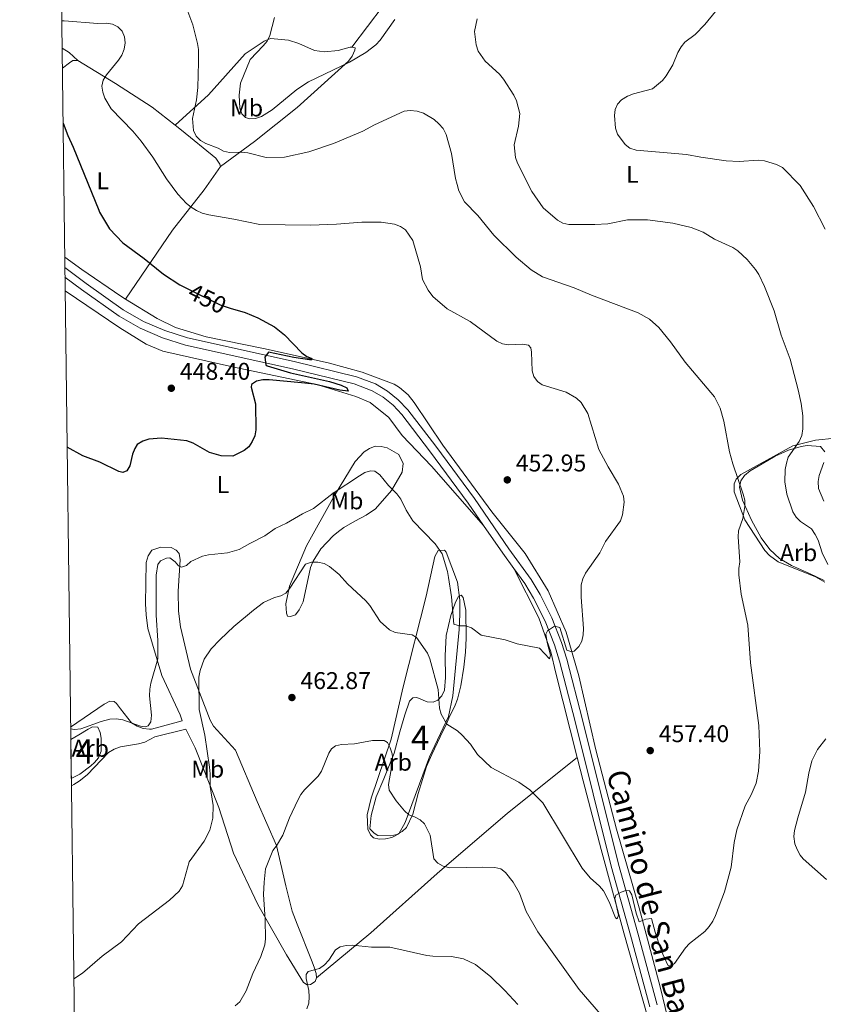
# Model space of a CAD drawing. Units: metres. Extents: x 587185 to 594086, y 4710473 to 4715189.
# Drawn here: x 587185 to 587517, y 4713305 to 4713712 of the extents above; entities that cross this region are included whole.
import ezdxf
from ezdxf.enums import TextEntityAlignment as Align

# ---------------------------------------------------------------- set-up
doc = ezdxf.new("R2010")
doc.units = ezdxf.units.M
doc.header["$MEASUREMENT"] = 0
doc.linetypes.add('DGN Style 3', pattern=[104.17988000000001, 74.41420000000001, -29.76568])
doc.linetypes.add('DGN Style 5', pattern=[52.08994, 22.32426, -29.76568])
for name, color, linetype, lineweight in [('Nivel 21', 7, 'Continuous', 0), ('Nivel 22', 7, 'Continuous', 0), ('Nivel 35', 7, 'Continuous', 0), ('Nivel 36', 7, 'Continuous', 0), ('Nivel 37', 7, 'Continuous', 0), ('Nivel 4', 7, 'Continuous', 0), ('Nivel 41', 7, 'Continuous', 0), ('Nivel 44', 7, 'Continuous', 0), ('Nivel 48', 7, 'Continuous', 0), ('Nivel 49', 7, 'Continuous', 0), ('Nivel 5', 7, 'Continuous', 0), ('Nivel 57', 7, 'Continuous', 0), ('Nivel 61', 7, 'Continuous', 0), ('Nivel 7', 7, 'Continuous', 0)]:
    doc.layers.add(name, color=color, linetype=linetype, lineweight=lineweight)
doc.styles.add('Style-Arial', font='txt')
doc.styles.add('Style-Arial Narrow', font='txt')
doc.styles.add('Style-Helvetica-Narrow-Oblique', font='txt')

# ---------------------------------------------------------------- blocks, each defined once
blk = doc.blocks.new('5PATER')
at = {"layer": 'Nivel 7', "linetype": 'Continuous', "lineweight": 0}
h = blk.add_hatch(color=51, dxfattribs=at)
edge = h.paths.add_edge_path()
edge.add_ellipse((-0.03421366214752197, 0.05183005332946777), major_axis=(-10.95721237655889, -11.10700355671524), ratio=0.9994222409660317, start_angle=0, end_angle=360)

msp = doc.modelspace()

# ---------------------------------------------------------------- linework, layer by layer
at = {"layer": 'Nivel 21', "color": 7, "linetype": 'DGN Style 3', "lineweight": 0, "extrusion": (0.2174364481979707, 0.1834772725805347, 0.9586748569986905), "elevation": 992973.816999009, "flags": 128}
msp.add_lwpolyline([(3223543.555605119, -3344359.92410085), (3223551.265373349, -3344360.486483127), (3223565.199066957, -3344361.92758771)], dxfattribs=at)
at = {"layer": 'Nivel 21', "color": 7, "linetype": 'Continuous', "lineweight": 0}
msp.add_polyline3d([(587448.5199999996, 4713305.210000001, 463.65), (587440.5799999982, 4713334.84, 461.85), (587432.5899999999, 4713363.439999999, 460.78), (587417.6900000013, 4713423.130000001, 458), (587411.1400000006, 4713448.18, 457.22), (587409, 4713455.09, 456.93), (587405.0300000012, 4713465.17, 456.44), (587400.1900000013, 4713474.85, 455.88), (587396.4499999993, 4713481.130000001, 455.47), (587387.2800000012, 4713493.689999999, 455.14), (587372.9800000004, 4713514.49, 454.4), (587356.9899999984, 4713536.130000001, 453.83), (587345.4200000018, 4713551.25, 453.11), (587341.5300000012, 4713555.380000001, 453.09), (587337.0599999987, 4713558.949999999, 452.98), (587332.0899999999, 4713561.9, 452.79), (587324.2399999984, 4713564.869999999, 452.37), (587298.5, 4713571.130000001, 451.62), (587254.3599999994, 4713581, 450.15), (587245.120000001, 4713583.93, 449.68), (587236.25, 4713587.779999999, 449.27), (587227.8200000003, 4713592.51, 448.94), (587212.5, 4713603.439999999, 448.68), (587203.7399999984, 4713610.01, 447.93)], dxfattribs=at)
at = {"layer": 'Nivel 21', "color": 7, "linetype": 'DGN Style 3', "lineweight": 0}
for points in [[(587376.8000000007, 4713503.43, 454.73), (587370.4400000013, 4713512.68, 454.4), (587354.5, 4713534.26, 453.83), (587343.0399999991, 4713549.23, 453.11), (587339.4100000001, 4713553.08, 453.09), (587335.2800000012, 4713556.390000001, 452.98), (587330.7399999984, 4713559.09, 452.79), (587323.3200000003, 4713561.890000001, 452.37), (587297.7899999991, 4713568.1, 451.62), (587253.5500000007, 4713577.99, 450.15), (587244.0300000012, 4713581.01, 449.68), (587234.8599999994, 4713584.98, 449.27), (587226.1499999985, 4713589.880000001, 448.94), (587210.6600000001, 4713600.93, 448.68), (587203.7899999991, 4713606.08, 448.1)], [(587500.7300000004, 4713119.67, 471.67), (587497.8900000006, 4713123.99, 471.36), (587494.4699999988, 4713130.210000001, 471.02), (587491.4200000018, 4713136.630000001, 470.57), (587487.5799999982, 4713146.560000001, 469.71), (587484.629999999, 4713156.790000001, 468.64), (587469.4800000004, 4713212.74, 466.18), (587445.5100000016, 4713304.41, 463.65), (587437.5700000003, 4713334.02, 461.85), (587429.5799999982, 4713362.640000001, 460.78), (587414.6700000018, 4713422.359999999, 458), (587408.1400000006, 4713447.33, 457.22), (587406.0599999987, 4713454.060000001, 456.93), (587402.1900000013, 4713463.9, 456.44), (587397.4600000009, 4713473.359999999, 455.88), (587393.8500000015, 4713479.41, 455.47), (587389.2899999991, 4713485.65, 455.3)]]:
    msp.add_polyline3d(points, dxfattribs=at)
at = {"layer": 'Nivel 22', "color": 30, "linetype": 'DGN Style 5', "lineweight": 30, "elevation": 450, "flags": 128}
msp.add_lwpolyline([(587254.5500000007, 4713601.210000001), (587267.9600000009, 4713594.540000001), (587272.0399999991, 4713593.290000001)], dxfattribs=at)
at = {"layer": 'Nivel 35', "color": 92, "linetype": 'DGN Style 3', "lineweight": 0}
for points in [[(587517.5599999987, 4713480.640000001, 467.82), (587511.5199999996, 4713483.609999999, 467.74), (587504, 4713486.800000001, 467.49), (587499.1099999994, 4713489.800000001, 467.41), (587495.1000000015, 4713493.470000001, 467.25), (587491.4800000004, 4713498.300000001, 467.16), (587487.4699999988, 4713505.66, 467), (587483.8500000015, 4713513.92, 466.59), (587482.5799999982, 4713519.210000001, 466.67), (587483.1000000015, 4713521.84, 466.92), (587484.6099999994, 4713524, 467.25), (587487.0199999996, 4713525.939999999, 467.49), (587491.9400000013, 4713528.83, 467.74), (587497.2699999996, 4713532.060000001, 468.72), (587502.7800000012, 4713534.470000001, 469.13), (587507.9800000004, 4713536.060000001, 469.78), (587510.5100000016, 4713536.52, 469.78), (587516.0799999982, 4713536.07, 469.86), (587517.7699999996, 4713533.82, 470.36)], [(587517.4600000009, 4713529.4, 470.52), (587515.4499999993, 4713524.029999999, 470.52), (587515.0100000016, 4713521.57, 470.68), (587515.2399999984, 4713518.710000001, 470.76), (587517.3999999985, 4713513.439999999, 470.76)], [(587330.2899999991, 4713383.49, 472.95), (587332.4100000001, 4713391.23, 471.89), (587335.5199999996, 4713398.74, 471.72), (587339.7800000012, 4713409.310000001, 470.41), (587342.1999999993, 4713418.040000001, 469.51), (587344.2600000016, 4713425.199999999, 467.71), (587346.1799999997, 4713430.720000001, 467.22), (587347.620000001, 4713432.15, 467.06), (587349.1700000018, 4713432.34, 467.06), (587353.4600000009, 4713430.560000001, 466.41), (587356, 4713430.369999999, 466.08), (587357.870000001, 4713431.23, 465.92), (587359.5399999991, 4713432.98, 465.59), (587360.6400000006, 4713435.300000001, 465.18), (587361.0899999999, 4713440.630000001, 464.85), (587360.9800000004, 4713449.540000001, 464.44), (587361.3599999994, 4713457.98, 463.71), (587363.3099999987, 4713466.199999999, 463.13), (587365.0799999982, 4713471.32, 462.89), (587366.25, 4713473.880000001, 462.89), (587367.5399999991, 4713474.560000001, 462.89), (587368.3000000007, 4713473.68, 462.89), (587369.3999999985, 4713468.380000001, 462.89), (587369.5700000003, 4713456.77, 462.89), (587369.2899999991, 4713451.040000001, 463.3), (587368.6900000013, 4713444.890000001, 464.03), (587367.3900000006, 4713437.17, 464.44), (587365.9600000009, 4713431.65, 465.42), (587365.0300000012, 4713429.18, 465.51), (587362.4499999993, 4713423.800000001, 466.57), (587361.4400000013, 4713421.41, 466.65), (587358.8599999994, 4713416.029999999, 467.96), (587355.3399999999, 4713408.76, 468.78), (587353.2399999984, 4713403.800000001, 469.02), (587351.4800000004, 4713398.439999999, 470.33), (587349.7199999988, 4713392.68, 471.07), (587347.5399999991, 4713384.119999999, 472.79), (587344.9600000009, 4713378.58, 474.34), (587343.1999999993, 4713376.9, 474.18), (587340.9400000013, 4713375.710000001, 473.93), (587338.4100000001, 4713375.08, 473.68), (587333.0899999999, 4713375.210000001, 473.36), (587331.6000000015, 4713376.16, 473.28), (587329.7600000016, 4713378, 473.2), (587330.2899999991, 4713383.49, 472.95)], [(587206.1900000013, 4713414.970000001, 460.34), (587209.4800000004, 4713416.83, 459.92), (587213.4200000018, 4713419.220000001, 459.47), (587215.1900000013, 4713420.210000001, 459.18), (587217.370000001, 4713420.02, 459.18), (587218.3599999994, 4713417.85, 459.18), (587218.7699999996, 4713415.48, 459.18), (587218.7899999991, 4713410.15, 459.47), (587217.6099999994, 4713407.380000001, 459.77), (587216.0399999991, 4713405.4, 460.07), (587214.4600000009, 4713404.01, 460.36), (587209.9299999997, 4713400.630000001, 460.81), (587206.3900000006, 4713398.880000001, 461)]]:
    msp.add_polyline3d(points, dxfattribs=at)
at = {"layer": 'Nivel 36', "color": 92, "linetype": 'Continuous', "lineweight": 0, "extrusion": (-0.06495949977160244, 0.01535406358237876, 0.9977697710999925), "elevation": 34687.99909292857, "flags": 128}
msp.add_lwpolyline([(-4722400.450444926, -511523.5679862723), (-4722420.111959074, -511514.8787710331), (-4722421.80742361, -511514.8787710331)], dxfattribs=at)
at = {"layer": 'Nivel 36', "color": 92, "linetype": 'Continuous', "lineweight": 0, "extrusion": (0.0500448016247832, -0.1418037763111993, 0.9886289530730017), "elevation": -638584.1066389745, "flags": 128}
msp.add_lwpolyline([(2122445.148652624, 4201335.369282892), (2122447.323694259, 4201332.576274857), (2122449.516520336, 4201328.253762417)], dxfattribs=at)
at = {"layer": 'Nivel 36', "color": 92, "linetype": 'Continuous', "lineweight": 0}
for points in [[(587249.2899999991, 4713668.890000001, 458.65), (587263.0899999999, 4713681.380000001, 461.59), (587278.2600000016, 4713698.33, 463.47), (587286.0799999982, 4713703.57, 464.62), (587288.75, 4713704.699999999, 464.94), (587296.129999999, 4713704.040000001, 466.99), (587300.4200000018, 4713702.58, 467.07), (587306.8599999994, 4713699.779999999, 467.48), (587311.0500000007, 4713699.140000001, 467.48), (587316.6799999997, 4713699.67, 467.4), (587319.120000001, 4713700.460000001, 467.4), (587321.6400000006, 4713701.17, 466.74), (587322.3500000015, 4713701.08, 466.74)], [(587322.3500000015, 4713701.08, 466.74), (587323.7699999996, 4713700.890000001, 466.74), (587323.629999999, 4713699.91, 466.66), (587322.4600000009, 4713697.35, 466.58), (587320.9499999993, 4713695.27, 466.34), (587299.7699999996, 4713676.220000001, 464.54), (587282.1700000018, 4713662.09, 461.92), (587268.120000001, 4713651.810000001, 458.71)], [(587209.0599999987, 4713695.58, 454.13), (587207.1000000015, 4713695.529999999, 454.05), (587205.6499999985, 4713694.6, 453.97), (587202.7100000009, 4713692.42, 453.52)], [(587249.2899999991, 4713668.890000001, 458.65), (587239.8399999999, 4713676.300000001, 457.81), (587224.6499999985, 4713686.1, 455.85), (587209.0599999987, 4713695.58, 454.13)], [(587268.120000001, 4713651.810000001, 458.71), (587267.7699999996, 4713652.779999999, 458.71), (587266.0799999982, 4713655.199999999, 458.71), (587251.9200000018, 4713666.83, 458.88), (587249.2899999991, 4713668.890000001, 458.65)], [(587228.8399999999, 4713596.939999999, 449.06), (587248.25, 4713625.43, 452.99), (587261.3000000007, 4713642.16, 457), (587268.120000001, 4713651.810000001, 458.71)], [(587228.8399999999, 4713596.939999999, 449.06), (587226.8999999985, 4713598.130000001, 448.97), (587210.7800000012, 4713609.220000001, 448.31), (587203.6900000013, 4713614.24, 448.29)], [(587203.8599999994, 4713600.41, 448.09), (587226.3999999985, 4713585.1, 448.7), (587237.3500000015, 4713578.390000001, 448.78), (587244.2899999991, 4713575.51, 449.19), (587272.9800000004, 4713569.029999999, 450.25), (587307.9200000018, 4713561.710000001, 451.15), (587324.0599999987, 4713556.75, 451.89), (587329.9299999997, 4713554.18, 451.97), (587337.5899999999, 4713548.050000001, 452.7), (587343.0799999982, 4713540.640000001, 453.52), (587355.2199999988, 4713527.91, 454.18), (587376.8000000007, 4713503.43, 454.73)], [(587457.2800000012, 4713281.960000001, 463.85), (587449.8000000007, 4713312.640000001, 462.22), (587441.0599999987, 4713345.41, 460.91), (587431.75, 4713377.85, 459.68), (587423.1600000001, 4713410.710000001, 458.29), (587416.1000000015, 4713441.32, 456.57), (587410.879999999, 4713459.279999999, 455.76), (587403.4600000009, 4713476.380000001, 455.76), (587393.9499999993, 4713491.800000001, 455.35), (587380.2300000004, 4713509.08, 454.45), (587359.9899999984, 4713536.529999999, 453.55), (587348.0599999987, 4713554.27, 453.14), (587345.620000001, 4713557.4, 453.06), (587342.0300000012, 4713560.43, 452.81), (587339.7899999991, 4713561.77, 452.73), (587326.6700000018, 4713566.800000001, 451.91), (587312.6000000015, 4713570.58, 451.58), (587285.8000000007, 4713576.529999999, 451.01), (587262.120000001, 4713581.4, 450.68), (587249.4400000013, 4713585.290000001, 449.95), (587241.8299999982, 4713588.970000001, 449.7), (587228.8399999999, 4713596.939999999, 449.06)], [(587295.120000001, 4713471.02, 460.97), (587296.6000000015, 4713478.33, 459.82), (587303.6700000018, 4713495.02, 457.94), (587315.1600000001, 4713515.810000001, 455.73), (587323.7600000016, 4713529.91, 454.67), (587327.4400000013, 4713533.83, 454.42), (587329.6099999994, 4713535.27, 454.34), (587332.0500000007, 4713536.140000001, 454.34), (587334.5100000016, 4713536.040000001, 454.42), (587336.9699999988, 4713535.52, 454.42), (587341.6999999993, 4713532.76, 454.75), (587343.5799999982, 4713528.960000001, 454.91), (587343.1700000018, 4713525.43, 455.08), (587338.75, 4713517.890000001, 456.06), (587332.129999999, 4713510.290000001, 458.27), (587328.2600000016, 4713507.67, 458.51), (587325.9200000018, 4713506.390000001, 458.76), (587323.5700000003, 4713505.199999999, 459.41), (587318.9699999988, 4713502.560000001, 459.66), (587316.8000000007, 4713500.949999999, 459.9), (587314.629999999, 4713499.1, 459.82), (587309.5899999999, 4713493.76, 459.98), (587306.3500000015, 4713488.689999999, 460.8), (587305.2600000016, 4713485.970000001, 460.88), (587302.2199999988, 4713471.91, 462.52), (587300.5799999982, 4713468.6, 462.6), (587299.0700000003, 4713466.439999999, 462.6), (587297.0399999991, 4713465.74, 462.36), (587295.8099999987, 4713465.960000001, 462.19), (587295.2899999991, 4713467.18, 461.95), (587295.120000001, 4713471.02, 460.97)], [(587517.8200000003, 4713479.91, 464.79), (587513.9200000018, 4713482.109999999, 464.22), (587498.5700000003, 4713488.310000001, 462.5), (587494.9100000001, 4713491.01, 462.34), (587493.0700000003, 4713493.02, 462.26), (587484.7699999996, 4713505.68, 461.44), (587480.3399999999, 4713517.279999999, 460.95), (587480.3399999999, 4713520.640000001, 460.95), (587481.1999999993, 4713522.540000001, 460.95), (587483.120000001, 4713524.460000001, 460.95), (587504.620000001, 4713536.310000001, 464.55), (587513.9800000004, 4713538.65, 466.76), (587522.0599999987, 4713539.560000001, 468.56)], [(587206.120000001, 4713420.02, 456.57), (587220.0199999996, 4713429.540000001, 454.5), (587222.2899999991, 4713430.73, 454.42), (587224.1700000018, 4713430.689999999, 454.42), (587225.0899999999, 4713429.810000001, 454.42), (587226.6999999993, 4713427.560000001, 454.42), (587231.3200000003, 4713421.77, 455.15), (587233.6400000006, 4713420.43, 455.48), (587236.0399999991, 4713419.5, 456.05), (587238.6600000001, 4713419.15, 456.54), (587239.6000000015, 4713419.17, 456.81), (587252.2699999996, 4713422.66, 457.57), (587251.379999999, 4713425.16, 457.36), (587243.8099999987, 4713441.439999999, 455.97), (587237.9800000004, 4713460.859999999, 454.42), (587237.2899999991, 4713466.41, 454.01), (587237.0199999996, 4713471.07, 453.76), (587237.379999999, 4713488.09, 453.11), (587238.129999999, 4713490.890000001, 453.11), (587239.6400000006, 4713493.220000001, 453.35), (587243.370000001, 4713494.439999999, 453.6), (587247.7100000009, 4713494.300000001, 454.83), (587249.7800000012, 4713493.199999999, 455.07), (587250.9600000009, 4713491.83, 455.15), (587251.3399999999, 4713489.140000001, 455.32), (587250.5700000003, 4713476.199999999, 456.87), (587250.75, 4713467.939999999, 457.94), (587251.4699999988, 4713461.57, 458.18), (587255.620000001, 4713443.99, 460.14), (587263.8599999994, 4713422.9, 462.02), (587265.2199999988, 4713420.48, 462.19), (587274.1999999993, 4713410.529999999, 462.92), (587283.2600000016, 4713389.300000001, 464.56), (587291.2699999996, 4713371.15, 466.28), (587295, 4713354.460000001, 468.32), (587297.6900000013, 4713343.960000001, 468.81), (587299.7699999996, 4713338.609999999, 468.81), (587305.6600000001, 4713323.689999999, 469.88), (587306.7899999991, 4713320.85, 470.45), (587307.5799999982, 4713318.25, 470.61), (587307.7899999991, 4713316.369999999, 470.61)], [(587330.2899999991, 4713390.689999999, 467.22), (587338.5899999999, 4713415.01, 465.26), (587343.5899999999, 4713436.720000001, 463.46), (587353.0700000003, 4713474.16, 459.37), (587356.7100000009, 4713490.52, 457.16), (587358.0500000007, 4713493.08, 456.51), (587360.5799999982, 4713493.220000001, 455.77), (587361.3399999999, 4713492.34, 455.69), (587365.9499999993, 4713480.01, 455.53), (587366.9299999997, 4713472.5, 455.69), (587366.9800000004, 4713466.689999999, 456.1), (587366.7100000009, 4713460.470000001, 456.1), (587364.129999999, 4713432.92, 459.04), (587362.2699999996, 4713424.449999999, 459.86), (587354.379999999, 4713407.83, 462.32), (587344.4299999997, 4713380.609999999, 466.73), (587341.75, 4713375.970000001, 467.96), (587338.9200000018, 4713374.439999999, 468.53), (587336.2300000004, 4713373.890000001, 469.02), (587333.6999999993, 4713373.75, 469.02), (587331.2300000004, 4713374.27, 468.7), (587330.0599999987, 4713375.470000001, 468.61), (587329.0199999996, 4713377.9, 468.45), (587328.7300000004, 4713383.859999999, 468.2), (587330.2899999991, 4713390.689999999, 467.22)], [(587389.2899999991, 4713485.65, 455.3), (587399.5599999987, 4713465.18, 455.88), (587404.620000001, 4713451.140000001, 456.37), (587406.6099999994, 4713442.35, 456.37), (587415.5199999996, 4713407.540000001, 458.73)], [(587307.7899999991, 4713316.369999999, 470.61), (587307.25, 4713314.970000001, 470.61), (587305.2300000004, 4713313.699999999, 470.37), (587303.9200000018, 4713313.5, 470.37), (587302.3500000015, 4713314.449999999, 469.8), (587295.3000000007, 4713326, 467.67), (587283.5500000007, 4713346.76, 464.64), (587273.4299999997, 4713367.970000001, 462.19), (587267.4400000013, 4713386.9, 461.45), (587257.6499999985, 4713411.560000001, 459.24), (587253.6799999997, 4713419.220000001, 457.95), (587240.870000001, 4713416.01, 457.42), (587236.7399999984, 4713413.790000001, 457.28), (587234.1400000006, 4713413.08, 457.12), (587226.8000000007, 4713411.93, 456.79), (587224.120000001, 4713410.970000001, 456.79), (587221.7800000012, 4713409.529999999, 456.79), (587212.9800000004, 4713400.34, 457.28), (587209.6000000015, 4713397.720000001, 457.61), (587207.4299999997, 4713396.290000001, 458.1), (587206.4299999997, 4713395.73, 458.19)], [(587307.7899999991, 4713316.369999999, 470.61), (587330.1999999993, 4713335.02, 469.71), (587357.5500000007, 4713359.51, 466.85), (587386.6999999993, 4713384.460000001, 462.27), (587415.5199999996, 4713407.540000001, 458.73)], [(587415.5199999996, 4713407.540000001, 458.73), (587417.9899999984, 4713397.85, 459.39), (587425.4100000001, 4713369.540000001, 460.62), (587434.6900000013, 4713335.060000001, 461.6), (587444.8000000007, 4713299.529999999, 464.22), (587451.5300000012, 4713269.16, 465.2), (587462.6900000013, 4713227.189999999, 465.45), (587472.9899999984, 4713187.09, 467.49), (587482.6700000018, 4713152.529999999, 469.13), (587487.4899999984, 4713138.32, 469.78), (587491.8399999999, 4713130.16, 470.19), (587494.4800000004, 4713125.710000001, 470.27), (587500.7300000004, 4713119.67, 471.67)]]:
    msp.add_polyline3d(points, dxfattribs=at)
at = {"layer": 'Nivel 4', "color": 30, "linetype": 'Continuous', "lineweight": 30, "elevation": 450, "flags": 128}
for points in [[(587203, 4713669.65), (587204.9299999997, 4713664.640000001), (587207.2199999988, 4713659.790000001), (587217.75, 4713633.76), (587218.0700000003, 4713632.880000001), (587222.2100000009, 4713625.98), (587227.6499999985, 4713620.23), (587236.5300000012, 4713613.73), (587244.5, 4713607.34), (587251.1900000013, 4713602.880000001), (587254.5500000007, 4713601.210000001)], [(587272.0399999991, 4713593.290000001), (587278.2399999984, 4713591.380000001), (587283.5199999996, 4713589.18), (587290.3599999994, 4713585.460000001), (587294.5, 4713582.189999999), (587301.629999999, 4713574.810000001), (587303.8000000007, 4713573.310000001), (587305.5599999987, 4713572.58), (587305.9100000001, 4713572.23), (587305.7899999991, 4713571.93), (587304.8200000003, 4713571.83), (587298.3099999987, 4713572.890000001), (587287.9400000013, 4713575.040000001), (587286.379999999, 4713573.029999999), (587286.8500000015, 4713569.790000001), (587287.3900000006, 4713569.380000001), (587296.9600000009, 4713566.460000001), (587313.0799999982, 4713562.939999999), (587317.9899999984, 4713561.4), (587320.2199999988, 4713560.279999999), (587320.8200000003, 4713558.93), (587317.4100000001, 4713559.369999999), (587306.7100000009, 4713561.790000001), (587301.4699999988, 4713562.43), (587288.120000001, 4713563.58), (587285.4899999984, 4713563.57), (587282.9200000018, 4713563.02), (587280.9200000018, 4713561.720000001), (587280.6799999997, 4713560.540000001), (587282.5500000007, 4713553.640000001), (587282.6700000018, 4713542.91), (587282.1999999993, 4713540.449999999), (587281.2100000009, 4713538.08), (587279.8299999982, 4713535.939999999), (587277.879999999, 4713534.369999999), (587273.1799999997, 4713532.029999999), (587268.3399999999, 4713532.140000001), (587263.4899999984, 4713533.57), (587256.7399999984, 4713537.470000001), (587254.1600000001, 4713538.33), (587243.6999999993, 4713539.540000001), (587238.4299999997, 4713539.1), (587235.9400000013, 4713538.25), (587233.6600000001, 4713536.890000001), (587232.620000001, 4713535.279999999), (587231.7199999988, 4713532.939999999), (587230.6400000006, 4713528.01), (587229.2899999991, 4713525.939999999), (587227.6600000001, 4713525.34), (587226, 4713525.74), (587218.2199999988, 4713529.640000001), (587211.1799999997, 4713532.18), (587204.6700000018, 4713535.76)]]:
    msp.add_lwpolyline(points, dxfattribs=at)
at = {"layer": 'Nivel 49', "color": 7, "linetype": 'Continuous', "lineweight": 0, "extrusion": (-0.0005093657534998188, 0.04097847486906042, 0.9991598996877002), "elevation": 193309.4074403913, "flags": 128}
msp.add_lwpolyline([(-645744.4348385371, -4701764.153680317), (-645744.4348385371, -4701780.258452902)], dxfattribs=at)
at = {"layer": 'Nivel 5', "color": 30, "linetype": 'Continuous', "lineweight": 0, "flags": 128}
for points, elevation in [([(587252.9400000013, 4713720.220000001), (587256.6799999997, 4713710.390000001), (587258.5799999982, 4713702.630000001), (587258.9400000013, 4713700.16), (587258.9800000004, 4713694.960000001), (587258.6700000018, 4713684.390000001), (587258.2100000009, 4713679.27), (587256.5, 4713671.640000001), (587256.9600000009, 4713666.609999999), (587257.9800000004, 4713664.33), (587259.7800000012, 4713662.51), (587261.9600000009, 4713661.300000001), (587267.1400000006, 4713659.33), (587269.3599999994, 4713658.07), (587271.8200000003, 4713657.58), (587276.8999999985, 4713657.67), (587279.379999999, 4713657.369999999), (587286.870000001, 4713655.48), (587294.5300000012, 4713655.619999999), (587304.5700000003, 4713657.880000001), (587314.7899999991, 4713661.220000001), (587326.8599999994, 4713666.43), (587331.7300000004, 4713669.029999999), (587343.9699999988, 4713674.630000001), (587346.4600000009, 4713674.91), (587349.2800000012, 4713674.640000001), (587352.0100000016, 4713673.77), (587356.3900000006, 4713671.26), (587358.3599999994, 4713669.470000001), (587360.0399999991, 4713667.42), (587361.3099999987, 4713665.029999999), (587363.5799999982, 4713657.199999999), (587365.1499999985, 4713646.779999999), (587365.8099999987, 4713644.279999999), (587366.6099999994, 4713641.75), (587368.9499999993, 4713637.18), (587374.379999999, 4713631.470000001), (587380.9699999988, 4713623.390000001), (587390.1999999993, 4713614.26), (587396.4400000013, 4713609.07), (587401.2100000009, 4713606.119999999), (587414.2600000016, 4713601.640000001), (587421.4299999997, 4713598.529999999), (587440.6999999993, 4713591.279999999), (587445.3099999987, 4713588.689999999), (587449.2600000016, 4713585.24), (587454.0599999987, 4713579.310000001), (587460.0700000003, 4713570.92), (587472.1799999997, 4713556.529999999), (587474.5799999982, 4713551.949999999), (587476.0300000012, 4713546.58), (587478.4899999984, 4713533.859999999), (587479.870000001, 4713528.83), (587484.1099999994, 4713516.390000001), (587484.7100000009, 4713513.810000001), (587484.8200000003, 4713511.310000001), (587483.8900000006, 4713506.26), (587482.1499999985, 4713501.199999999), (587482.0199999996, 4713498.699999999), (587482.6499999985, 4713488.35), (587482.2399999984, 4713485.609999999), (587482.3200000003, 4713482.970000001), (587483.1900000013, 4713475.060000001), (587485.9600000009, 4713462.140000001), (587487.0700000003, 4713446.689999999), (587490.6000000015, 4713420.689999999), (587490.9800000004, 4713410), (587490.4200000018, 4713401.869999999), (587489.4100000001, 4713396.869999999), (587487.4200000018, 4713392.119999999), (587484.9400000013, 4713387.58), (587481.5100000016, 4713377.58), (587480.379999999, 4713372.32), (587479.0500000007, 4713362.15), (587477.8000000007, 4713357.119999999), (587476.3000000007, 4713352.02), (587472.6700000018, 4713342.26), (587471.6000000015, 4713339.869999999), (587470.0899999999, 4713337.68), (587468.2600000016, 4713335.6), (587461.9600000009, 4713330.619999999), (587460.2100000009, 4713328.84), (587455.7100000009, 4713322.310000001), (587453.9899999984, 4713321.310000001), (587452.9800000004, 4713321.720000001), (587450.2300000004, 4713327.790000001), (587447.6700000018, 4713335.369999999), (587446.1499999985, 4713341.02), (587443.8099999987, 4713340.66), (587441.0399999991, 4713339.6), (587439.8200000003, 4713343.16), (587438.0700000003, 4713350.689999999)], 460), ([(587439.9200000018, 4713658.470000001), (587437.3000000007, 4713659.380000001), (587435.3000000007, 4713660.880000001), (587432.1400000006, 4713665.109999999), (587431.3200000003, 4713667.66), (587430.9600000009, 4713672.800000001), (587431.1999999993, 4713675.300000001), (587432.0899999999, 4713677.52), (587433.8399999999, 4713679.290000001), (587436.2399999984, 4713680.83), (587438.7800000012, 4713681.82), (587446.5500000007, 4713683.869999999), (587450.6900000013, 4713687.310000001), (587452.3099999987, 4713689.23), (587455.0700000003, 4713693.83), (587457.1400000006, 4713698.92), (587458.4600000009, 4713701.26), (587460.0100000016, 4713703.23), (587464.2100000009, 4713706.369999999), (587468.1799999997, 4713710.43), (587478.2800000012, 4713722.84)], 470), ([(587202.4600000009, 4713711.98), (587203.4400000013, 4713712.040000001), (587217.3900000006, 4713710.93), (587220.8299999982, 4713711.02), (587223.3900000006, 4713710.640000001), (587225.6600000001, 4713709.52), (587227.379999999, 4713707.699999999), (587228.379999999, 4713705.34), (587228.7199999988, 4713702.859999999), (587228.2899999991, 4713700.24), (587227.3299999982, 4713697.810000001), (587225.9499999993, 4713695.68), (587220.9299999997, 4713689.710000001), (587219.5700000003, 4713687.42), (587219.0500000007, 4713684.92), (587219.4299999997, 4713682.449999999), (587220.1999999993, 4713680.060000001), (587222.8999999985, 4713675.67), (587231.8599999994, 4713666.34), (587235.25, 4713662.26), (587240.0300000012, 4713655.640000001), (587245.6999999993, 4713646.74), (587250.370000001, 4713640.380000001), (587254.0199999996, 4713636.529999999), (587255.9299999997, 4713634.91), (587258.1099999994, 4713633.619999999), (587260.4800000004, 4713632.52), (587263.2399999984, 4713631.779999999), (587273.6000000015, 4713630.040000001), (587284.3500000015, 4713627.779999999), (587305.3200000003, 4713627.6), (587316.0100000016, 4713627.960000001), (587326.5, 4713628.810000001), (587334.3999999985, 4713628.810000001), (587340, 4713628), (587342.4299999997, 4713627.040000001), (587344.4699999988, 4713625.6), (587347.6000000015, 4713621.210000001), (587350.6700000018, 4713610.279999999), (587351.6000000015, 4713605.119999999), (587353.9299999997, 4713600.6), (587355.7800000012, 4713598.060000001), (587361.8099999987, 4713592.890000001), (587371.3000000007, 4713587.699999999), (587382.2800000012, 4713579.560000001), (587384.620000001, 4713578.52), (587387.0899999999, 4713578.109999999), (587392.8099999987, 4713578.310000001), (587395.3999999985, 4713577.970000001), (587396.3299999982, 4713576.880000001), (587396.6600000001, 4713575.07), (587396.9400000013, 4713567.359999999), (587397.5799999982, 4713564.93), (587399.0199999996, 4713562.9), (587401.0399999991, 4713561.560000001), (587410.870000001, 4713558.560000001), (587415.25, 4713555.970000001), (587417.1600000001, 4713554.18), (587419.8200000003, 4713549.710000001), (587424.4200000018, 4713534.84), (587428.3000000007, 4713527.58), (587432.6000000015, 4713520.43), (587434.6700000018, 4713515.550000001), (587434.8900000006, 4713513.060000001), (587434.25, 4713507.83), (587433.4100000001, 4713505.34), (587427.2199999988, 4713496.73), (587424.8000000007, 4713492.15), (587418.8999999985, 4713483.74), (587417.7800000012, 4713481.33), (587417.0599999987, 4713478.9), (587417.0599999987, 4713473.83), (587418.0199999996, 4713460.77), (587417.9899999984, 4713458.140000001), (587417.4299999997, 4713455.57), (587416.1099999994, 4713453.369999999), (587414.2800000012, 4713451.51), (587412.8399999999, 4713451.279999999), (587411.2199999988, 4713451.880000001), (587408.2800000012, 4713461.199999999), (587406.0700000003, 4713461.73), (587403.1999999993, 4713459.890000001), (587402.5100000016, 4713458.540000001), (587403.0100000016, 4713455.07), (587404.4699999988, 4713449.859999999), (587404.0399999991, 4713448.23), (587399.8599999994, 4713452.67), (587390.6799999997, 4713454.49), (587385.7699999996, 4713456.130000001), (587375.8000000007, 4713458.07), (587371.8500000015, 4713461.119999999), (587369.4800000004, 4713461.93), (587366.870000001, 4713461.939999999), (587364.4600000009, 4713462.59), (587363.5799999982, 4713473.939999999), (587362.2699999996, 4713481.869999999), (587361.8299999982, 4713484.41), (587359.629999999, 4713491.710000001), (587356.8200000003, 4713495.869999999), (587347.5799999982, 4713505.32), (587344.7600000016, 4713509.790000001)], 455), ([(587340.1799999997, 4713712.6), (587334.0199999996, 4713703.970000001), (587332.2600000016, 4713702.040000001), (587328.1900000013, 4713698.890000001), (587321.4400000013, 4713694.960000001), (587304.3900000006, 4713686.74), (587299.629999999, 4713683.630000001), (587289.3999999985, 4713675.17), (587285.0399999991, 4713672.460000001), (587282.5899999999, 4713671.59), (587280.0899999999, 4713671.52), (587278.370000001, 4713672.029999999), (587276.8999999985, 4713673.49), (587276, 4713675.880000001), (587275.75, 4713681.220000001), (587276.3599999994, 4713686.279999999), (587280.3000000007, 4713696.02), (587285.7600000016, 4713701.699999999), (587287.3599999994, 4713703.65), (587288.4899999984, 4713705.880000001), (587290.370000001, 4713713.390000001)], 465), ([(587519.0899999999, 4713487.300000001), (587516.6900000013, 4713492.140000001), (587515.0300000012, 4713497.27), (587513.8900000006, 4713499.609999999), (587512.3000000007, 4713501.949999999), (587507.8099999987, 4713505.109999999), (587506.0300000012, 4713506.880000001), (587504.629999999, 4713509), (587502.1499999985, 4713516.41), (587501.2800000012, 4713521.449999999), (587501.4499999993, 4713526.51), (587501.9200000018, 4713529.220000001), (587502.6400000006, 4713531.609999999), (587507.2800000012, 4713538.060000001), (587508.2699999996, 4713540.609999999), (587508.75, 4713543.33), (587508.7600000016, 4713548.779999999), (587508.0399999991, 4713553.800000001), (587506.7699999996, 4713559.48), (587503.4499999993, 4713572.15), (587499.8099999987, 4713582.060000001), (587496.8999999985, 4713592.119999999), (587492.9499999993, 4713602.210000001), (587490.5700000003, 4713607.140000001), (587489.1600000001, 4713609.199999999), (587485.6700000018, 4713613.279999999), (587481.870000001, 4713616.939999999), (587479.7600000016, 4713618.290000001), (587472.1900000013, 4713621.68), (587467.6099999994, 4713624.619999999), (587462.6400000006, 4713626.59), (587454.9899999984, 4713628.35), (587444.6000000015, 4713629.710000001), (587436.2300000004, 4713629.67), (587428.120000001, 4713628.109999999), (587422.8000000007, 4713627.779999999), (587412.0599999987, 4713627.84), (587409.5799999982, 4713628.42), (587407.370000001, 4713629.59), (587401.3599999994, 4713634.76), (587396.6999999993, 4713641.380000001), (587390.8399999999, 4713653.119999999), (587390.0100000016, 4713655.470000001), (587389.4899999984, 4713660.720000001), (587391.2399999984, 4713668.470000001), (587391.7899999991, 4713673.73), (587390.3299999982, 4713678.859999999), (587389.2300000004, 4713681.24), (587385.0599999987, 4713687.91), (587383.3900000006, 4713689.99), (587377.4299999997, 4713695.290000001), (587374.5799999982, 4713699.4), (587373.6700000018, 4713702.029999999), (587373.1000000015, 4713707.640000001), (587374.1400000006, 4713712.75)], 465), ([(587517.8999999985, 4713625.939999999), (587513.1000000015, 4713635.18), (587507.6600000001, 4713643.98), (587500.3200000003, 4713651.300000001), (587497.8399999999, 4713652.640000001), (587492.9299999997, 4713654.140000001), (587490.3399999999, 4713654.460000001), (587482.3599999994, 4713653.84), (587477.1099999994, 4713654.16), (587466.5799999982, 4713655.59), (587460.6499999985, 4713656.790000001), (587439.9200000018, 4713658.470000001)], 470), ([(587344.7600000016, 4713509.790000001), (587342.5700000003, 4713514.300000001), (587341, 4713516.439999999), (587337.4499999993, 4713519.960000001), (587333.8500000015, 4713524.279999999), (587331.8299999982, 4713525.9), (587330.0599999987, 4713526.02), (587327.6700000018, 4713525.279999999), (587325.5399999991, 4713523.970000001), (587314.6799999997, 4713516.699999999), (587306.5500000007, 4713510.449999999), (587301.9499999993, 4713508.199999999), (587295.3999999985, 4713504.290000001), (587290.6799999997, 4713502.199999999), (587286.4299999997, 4713499.17), (587280.120000001, 4713496), (587275.7800000012, 4713493.42), (587270.9400000013, 4713492.029999999), (587263.1499999985, 4713491.310000001), (587260.5700000003, 4713490.76), (587255.8200000003, 4713488.540000001), (587253.9800000004, 4713486.84), (587251.9299999997, 4713486.140000001), (587250.6999999993, 4713486.77), (587249.3900000006, 4713488.380000001), (587247.129999999, 4713489.960000001), (587245.7600000016, 4713489.869999999), (587243.2899999991, 4713488.75), (587242.2300000004, 4713487.33), (587241.5300000012, 4713482.83), (587241.4299999997, 4713480.08), (587241.5300000012, 4713466.279999999), (587242.1600000001, 4713455.869999999), (587242.120000001, 4713448.300000001), (587239.2199999988, 4713438.17), (587238.7899999991, 4713435.699999999), (587238.6900000013, 4713432.949999999), (587239.4800000004, 4713425.029999999), (587239.2899999991, 4713422.27), (587238.2300000004, 4713420.540000001), (587236.870000001, 4713420.130000001), (587234.9600000009, 4713420.42), (587227.7600000016, 4713423.09), (587224.9800000004, 4713423.540000001), (587222.379999999, 4713423.369999999), (587218.7100000009, 4713422.380000001), (587210.2699999996, 4713419.359999999), (587207.7800000012, 4713419.140000001), (587206.129999999, 4713419.35)], 455), ([(587438.0700000003, 4713350.689999999), (587437.1000000015, 4713352.32), (587435.6400000006, 4713352.48), (587433.5899999999, 4713351.869999999), (587431.4100000001, 4713350.529999999), (587431.0100000016, 4713349.199999999), (587432.5700000003, 4713342.380000001), (587432.0300000012, 4713340.790000001), (587431.2699999996, 4713341.290000001), (587428.6700000018, 4713347.810000001), (587426.3099999987, 4713352.439999999), (587424.7199999988, 4713354.369999999), (587420.8500000015, 4713357.74), (587417.5799999982, 4713361.74), (587401.3200000003, 4713388.74), (587395.879999999, 4713394.09), (587391.3599999994, 4713397.33), (587379.8999999985, 4713403.359999999), (587374.2899999991, 4713408.790000001), (587371.4200000018, 4713413.02), (587367.8999999985, 4713416.74), (587366.0300000012, 4713418.51), (587361.629999999, 4713421.23), (587359.2100000009, 4713425.369999999), (587358.5100000016, 4713427.869999999), (587358.0799999982, 4713435.58), (587354.620000001, 4713448.25), (587353.5599999987, 4713450.609999999), (587349.0199999996, 4713457.15), (587347.25, 4713458.199999999), (587340.1999999993, 4713459.109999999), (587337.8399999999, 4713460.220000001), (587334.120000001, 4713463.66), (587329.7199999988, 4713470.33), (587328.0899999999, 4713472.23), (587320.5500000007, 4713479.290000001), (587317.0599999987, 4713483.109999999), (587313.1099999994, 4713486.4), (587310.9699999988, 4713487.68), (587308.2600000016, 4713488.220000001), (587305.6400000006, 4713488.26), (587303.2399999984, 4713487.42), (587296.7399999984, 4713477.529999999), (587295.0399999991, 4713475.43), (587292.9800000004, 4713474.27), (587290.4100000001, 4713473.68), (587285.8000000007, 4713471.619999999), (587281.6799999997, 4713468.4), (587273.5199999996, 4713461.68), (587267.879999999, 4713456.210000001), (587264.2300000004, 4713452.35), (587261.2600000016, 4713448.199999999), (587259.6099999994, 4713443.4), (587259.0899999999, 4713440.699999999), (587259.2300000004, 4713427.279999999), (587261.5700000003, 4713416.73), (587263.4899999984, 4713403.439999999), (587263.8200000003, 4713400.710000001), (587263.8299999982, 4713395.470000001), (587264.9800000004, 4713387.65), (587264.9499999993, 4713382.49), (587263.6099999994, 4713377.51), (587261.370000001, 4713372.890000001), (587255.0899999999, 4713364.359999999), (587252.3000000007, 4713354.48), (587250.9299999997, 4713352.27), (587246.9899999984, 4713348.550000001), (587234.1400000006, 4713338.800000001), (587227.1799999997, 4713331.310000001), (587219.1600000001, 4713325.369999999), (587211.0100000016, 4713318.42), (587207.4299999997, 4713316)], 460), ([(587274.1700000018, 4713304.83), (587276.0100000016, 4713306.529999999), (587278.6099999994, 4713311.09), (587281.3599999994, 4713318.27), (587284.6999999993, 4713325.23), (587286.4299999997, 4713330.1), (587286.6700000018, 4713332.58), (587286.5799999982, 4713340.57), (587285.8399999999, 4713350.92), (587286.0500000007, 4713355.939999999), (587286.7199999988, 4713361.470000001), (587289.629999999, 4713369), (587291.1799999997, 4713370.970000001), (587293.8200000003, 4713375.460000001), (587296.5799999982, 4713382.58), (587300.0500000007, 4713389.890000001), (587301.2699999996, 4713392.220000001), (587302.8099999987, 4713394.189999999), (587308.4200000018, 4713399.800000001), (587309.8599999994, 4713401.85), (587312.8599999994, 4713409.23), (587313.9600000009, 4713411.1), (587315.6400000006, 4713412.32), (587318.129999999, 4713412.84), (587323.3999999985, 4713413.17), (587330.9400000013, 4713414.58), (587335.75, 4713414.49), (587337.1400000006, 4713413.720000001), (587338.25, 4713411.49), (587338.9499999993, 4713409.060000001), (587339.2399999984, 4713406.41), (587337.5199999996, 4713396.380000001), (587337.8299999982, 4713394.040000001), (587340.6000000015, 4713389.560000001), (587344.0399999991, 4713385.43), (587345.870000001, 4713383.76), (587348.2600000016, 4713383.02), (587350.5199999996, 4713381.800000001), (587352.3500000015, 4713380.029999999), (587354.6799999997, 4713375.369999999), (587356.2899999991, 4713365.68), (587357.870000001, 4713363.800000001), (587360.129999999, 4713362.540000001), (587362.8399999999, 4713361.949999999), (587376.3599999994, 4713362.17), (587381.4100000001, 4713361.970000001), (587383.8599999994, 4713361.439999999), (587385.9100000001, 4713360), (587389.0799999982, 4713355.98), (587391.629999999, 4713351.359999999), (587394.4600000009, 4713343.880000001), (587399.1600000001, 4713335.48), (587416.2800000012, 4713311.640000001), (587425.0700000003, 4713301.390000001)], 465), ([(587518.5300000012, 4713357.040000001), (587508.8900000006, 4713365.619999999), (587507.6600000001, 4713367.140000001), (587506.3399999999, 4713369.43), (587505.4600000009, 4713371.77), (587505.0199999996, 4713374.82), (587505.2699999996, 4713377.310000001), (587506.620000001, 4713382.6), (587509.8399999999, 4713393.18), (587511.1999999993, 4713400.98), (587512.5, 4713406.16), (587514.7399999984, 4713410.76), (587518.2600000016, 4713415.17)], 465), ([(587303.7699999996, 4713303.630000001), (587304.629999999, 4713305.98), (587304.7100000009, 4713308.630000001), (587304.620000001, 4713311.130000001), (587303.4499999993, 4713316.220000001), (587303.4299999997, 4713317.779999999), (587304.3099999987, 4713319.09), (587308.9200000018, 4713320.35), (587310.9899999984, 4713321.76), (587312.8000000007, 4713323.68), (587315.5399999991, 4713327.970000001), (587317.5300000012, 4713329.300000001), (587320, 4713329.83), (587322.6600000001, 4713329.93), (587330.4699999988, 4713329.140000001), (587338.0799999982, 4713329.140000001), (587353.2899999991, 4713325.699999999), (587355.8099999987, 4713325.359999999), (587363.5799999982, 4713325.23), (587368.5199999996, 4713324.26), (587373.5, 4713321.939999999), (587379.7899999991, 4713316.779999999), (587385.5599999987, 4713311.17), (587390.9400000013, 4713305.34)], 470)]:
    msp.add_lwpolyline(points, dxfattribs=dict(at, elevation=elevation))
at = {"layer": 'Nivel 57', "color": 92, "linetype": 'DGN Style 3', "lineweight": 0}
for points in [[(587517.7699999996, 4713533.82, 470.36), (587516.0799999982, 4713536.07, 469.86), (587510.5100000016, 4713536.52, 469.78), (587507.9800000004, 4713536.060000001, 469.78), (587502.7800000012, 4713534.470000001, 469.13), (587497.2699999996, 4713532.060000001, 468.72), (587491.9400000013, 4713528.83, 467.74), (587487.0199999996, 4713525.939999999, 467.49), (587484.6099999994, 4713524, 467.25), (587483.1000000015, 4713521.84, 466.92), (587482.5799999982, 4713519.210000001, 466.67), (587483.8500000015, 4713513.92, 466.59), (587487.4699999988, 4713505.66, 467), (587491.4800000004, 4713498.300000001, 467.16), (587495.1000000015, 4713493.470000001, 467.25), (587499.1099999994, 4713489.800000001, 467.41), (587504, 4713486.800000001, 467.49), (587511.5199999996, 4713483.609999999, 467.74), (587517.5599999987, 4713480.640000001, 467.82)], [(587517.3999999985, 4713513.439999999, 470.76), (587515.2399999984, 4713518.710000001, 470.76), (587515.0100000016, 4713521.57, 470.68), (587515.4499999993, 4713524.029999999, 470.52), (587517.4600000009, 4713529.4, 470.52)]]:
    msp.add_polyline3d(points, dxfattribs=at)
for points in [[(587330.2899999991, 4713383.49, 472.95), (587329.7600000016, 4713378, 473.2), (587331.6000000015, 4713376.16, 473.28), (587333.0899999999, 4713375.210000001, 473.36), (587338.4100000001, 4713375.08, 473.68), (587340.9400000013, 4713375.710000001, 473.93), (587343.1999999993, 4713376.9, 474.18), (587344.9600000009, 4713378.58, 474.34), (587347.5399999991, 4713384.119999999, 472.79), (587349.7199999988, 4713392.68, 471.07), (587351.4800000004, 4713398.439999999, 470.33), (587353.2399999984, 4713403.800000001, 469.02), (587355.3399999999, 4713408.76, 468.78), (587358.8599999994, 4713416.029999999, 467.96), (587361.4400000013, 4713421.41, 466.65), (587362.4499999993, 4713423.800000001, 466.57), (587365.0300000012, 4713429.18, 465.51), (587365.9600000009, 4713431.65, 465.42), (587367.3900000006, 4713437.17, 464.44), (587368.6900000013, 4713444.890000001, 464.03), (587369.2899999991, 4713451.040000001, 463.3), (587369.5700000003, 4713456.77, 462.89), (587369.3999999985, 4713468.380000001, 462.89), (587368.3000000007, 4713473.68, 462.89), (587367.5399999991, 4713474.560000001, 462.89), (587366.25, 4713473.880000001, 462.89), (587365.0799999982, 4713471.32, 462.89), (587363.3099999987, 4713466.199999999, 463.13), (587361.3599999994, 4713457.98, 463.71), (587360.9800000004, 4713449.540000001, 464.44), (587361.0899999999, 4713440.630000001, 464.85), (587360.6400000006, 4713435.300000001, 465.18), (587359.5399999991, 4713432.98, 465.59), (587357.870000001, 4713431.23, 465.92), (587356, 4713430.369999999, 466.08), (587353.4600000009, 4713430.560000001, 466.41), (587349.1700000018, 4713432.34, 467.06), (587347.620000001, 4713432.15, 467.06), (587346.1799999997, 4713430.720000001, 467.22), (587344.2600000016, 4713425.199999999, 467.71), (587342.1999999993, 4713418.040000001, 469.51), (587339.7800000012, 4713409.310000001, 470.41), (587335.5199999996, 4713398.74, 471.72), (587332.4100000001, 4713391.23, 471.89)], [(587206.3900000006, 4713398.880000001, 461), (587209.9299999997, 4713400.630000001, 460.81), (587214.4600000009, 4713404.01, 460.36), (587216.0399999991, 4713405.4, 460.07), (587217.6099999994, 4713407.380000001, 459.77), (587218.7899999991, 4713410.15, 459.47), (587218.7699999996, 4713415.48, 459.18), (587218.3599999994, 4713417.85, 459.18), (587217.370000001, 4713420.02, 459.18), (587215.1900000013, 4713420.210000001, 459.18), (587213.4200000018, 4713419.220000001, 459.47), (587209.4800000004, 4713416.83, 459.92), (587206.1900000013, 4713414.970000001, 460.34)]]:
    msp.add_polyline3d(points, close=True, dxfattribs=at)
at = {"layer": 'Nivel 61', "color": 7, "linetype": 'Continuous', "lineweight": 0, "flags": 128}
msp.add_lwpolyline([(587243.0899999999, 4710472.83), (590664.4499999993, 4710516.619999999), (594085.8099999987, 4710562.1), (594054.5199999996, 4712875.310000001), (594023.2199999988, 4715188.560000001), (590604.129999999, 4715143.08), (587185.0700000003, 4715099.32), (587214.0700000003, 4712786.060000001)], close=True, dxfattribs=at)

# ---------------------------------------------------------------- block references
at = {"layer": 'Nivel 7', "color": 51, "linetype": 'Continuous', "lineweight": 0, "xscale": 0.1000009313241567, "yscale": 0.1000009313241567, "zscale": 0.1000009313241567}
for p in [(587247.7399999984, 4713560.119999999, 448.4), (587386.5899999999, 4713522.24, 452.95), (587297.5799999982, 4713432.279999999, 462.87), (587445.6700000018, 4713410.35, 457.4)]:
    msp.add_blockref('5PATER', p, dxfattribs=at)

# ---------------------------------------------------------------- texts
at = {"layer": 'Nivel 37', "color": 92, "linetype": 'Continuous', "lineweight": 0}
for s, style, p in [('Mb', 'Style-Arial Narrow', (587278.8448305838, 4713675.989979999, 465.17)), ('L', 'Style-Arial Narrow', (587438.2731471024, 4713648.529979998, 468.25)), ('L', 'Style-Arial Narrow', (587219.3731471039, 4713645.86998, 451.12)), ('L', 'Style-Arial Narrow', (587269.0831471048, 4713520.319979999, 451.47)), ('Mb', 'Style-Arial Narrow', (587320.2848305851, 4713513.599979999, 456.41)), ('Arb', 'Style-Arial', (587506.9969193228, 4713492.179979999, 463.75)), ('Arb', 'Style-Arial', (587214.2369193248, 4713411.309979999, 456.14)), ('Mb', 'Style-Arial Narrow', (587262.7748305835, 4713402.689979998, 459.88)), ('Arb', 'Style-Arial', (587339.4569193237, 4713405.53998, 464.93))]:
    msp.add_text(s, height=6.99996, dxfattribs=dict(at, style=style)).set_placement(p, align=Align.MIDDLE_CENTER)
at = {"layer": 'Nivel 41', "color": 7, "linetype": 'Continuous', "lineweight": 0, "style": 'Style-Helvetica-Narrow-Oblique'}
msp.add_text('450', height=6.99996, rotation=333.5594392660421, dxfattribs=at).set_placement((587262.6079048067, 4713597.203558728, 450), align=Align.MIDDLE_CENTER)
at = {"layer": 'Nivel 41', "color": 7, "linetype": 'Continuous', "lineweight": 0, "style": 'Style-Arial'}
for s, p in [('448.40', (587251.2399999984, 4713563.619999999, 448.4)), ('452.95', (587390.0899999999, 4713525.74, 452.95)), ('462.87', (587301.0799999982, 4713435.779999999, 462.87)), ('457.40', (587449.1700000018, 4713413.85, 457.4))]:
    msp.add_text(s, height=6.99996, dxfattribs=at).set_placement(p)
at = {"layer": 'Nivel 44', "color": 7, "linetype": 'Continuous', "lineweight": 0, "style": 'Style-Helvetica-Narrow-Oblique'}
msp.add_text('Camino de San Bartolomé', height=8.99994, rotation=284.6277944441561, dxfattribs=at).set_placement((587446.4411489852, 4713328.599817311, 460.95), align=Align.CENTER)
at = {"layer": 'Nivel 48', "color": 92, "linetype": 'Continuous', "lineweight": 0, "style": 'Style-Arial Narrow'}
for p in [(587350.5695785247, 4713415.599979999, 462.59), (587212.009578526, 4713409.979979999, 456.15)]:
    msp.add_text('4', height=9.99996, dxfattribs=at).set_placement(p, align=Align.MIDDLE_CENTER)

doc.saveas('drawing.dxf')
